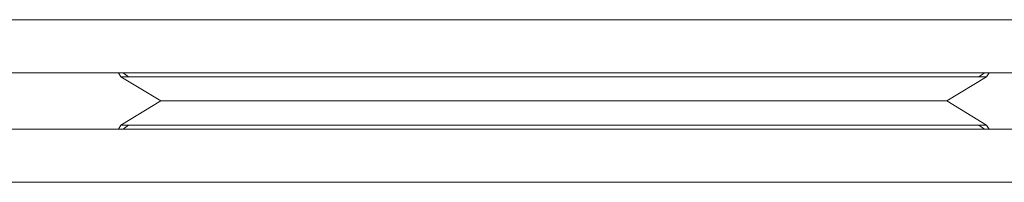
# Model space of a CAD drawing. Units: millimetres. Extents: x 967 to 9201, y -1548 to 1669.
# Drawn here: x 6424 to 6909, y -970 to -890 of the extents above; entities that cross this region are included whole.
import ezdxf

# ---------------------------------------------------------------- set-up
doc = ezdxf.new("R2010")
doc.units = ezdxf.units.MM
doc.layers.add('1', color=7, linetype='Continuous', true_color=0xffffff)

msp = doc.modelspace()

# ---------------------------------------------------------------- linework, layer by layer
at = {"layer": '1', "color": 18, "linetype": 'Continuous', "lineweight": 13}
for p, q in [((6433.612811, -890.135195), (6339.233863, -890.135195)), ((6433.612811, -890.135195), (6443.001258, -890.135195)), ((6556.169021, -890.135195), (6443.001258, -890.135195)), ((6556.169021, -890.135195), (6561.175334, -890.135195)), ((6686.942565, -890.135195), (6561.175334, -890.135195)), ((6812.710273, -890.135195), (6686.942565, -890.135195)), ((6817.71611, -890.135195), (6812.710273, -890.135195)), ((6817.71611, -890.135195), (6930.884349, -890.135195)), ((6470.443237, -916.388001), (6415.275562, -916.388001)), ((6470.443237, -916.388001), (6495.259273, -916.388001)), ((6473.583209, -918.403115), (6472.361843, -916.388001)), ((6477.385032, -918.403115), (6474.679793, -916.388001)), ((6574.122894, -916.388001), (6495.259273, -916.388001)), ((6574.122894, -916.388001), (6587.599742, -916.388001)), ((6686.942565, -916.388001), (6587.599742, -916.388001)), ((6786.285865, -916.388001), (6686.942565, -916.388001)), ((6799.762714, -916.388001), (6786.285865, -916.388001)), ((6799.762714, -916.388001), (6878.626334, -916.388001)), ((6903.442371, -916.388001), (6878.626334, -916.388001)), ((6896.500575, -918.403115), (6899.205814, -916.388001)), ((6900.301921, -918.403115), (6901.523412, -916.388001)), ((6903.442371, -916.388001), (6958.610046, -916.388001)), ((6477.385032, -918.403115), (6473.583209, -918.403115)), ((6493.242252, -930.261041), (6473.583209, -918.403115)), ((6477.385032, -918.403115), (6489.824283, -918.403115)), ((6497.930038, -918.403115), (6489.824283, -918.403115)), ((6536.075103, -918.403115), (6497.930038, -918.403115)), ((6536.075103, -918.403115), (6544.147479, -918.403115)), ((6544.147479, -918.403115), (6605.293739, -918.403115)), ((6605.293739, -918.403115), (6610.044944, -918.403115)), ((6686.942565, -918.403115), (6610.044944, -918.403115)), ((6763.840186, -918.403115), (6686.942565, -918.403115)), ((6768.591869, -918.403115), (6763.840186, -918.403115)), ((6768.591869, -918.403115), (6829.738128, -918.403115)), ((6829.738128, -918.403115), (6837.810504, -918.403115)), ((6837.810504, -918.403115), (6875.955093, -918.403115)), ((6884.060848, -918.403115), (6875.955093, -918.403115)), ((6880.643356, -930.261041), (6900.301921, -918.403115)), ((6884.060848, -918.403115), (6896.500575, -918.403115)), ((6896.500575, -918.403115), (6900.301921, -918.403115)), ((6493.242252, -930.261041), (6473.583209, -942.118909)), ((6493.242252, -930.261041), (6501.594531, -930.261041)), ((6501.594531, -930.261041), (6493.242252, -930.261041)), ((6501.594531, -930.261041), (6507.98701, -930.261041)), ((6507.98701, -930.261041), (6501.594531, -930.261041)), ((6507.98701, -930.261041), (6536.588657, -930.261041)), ((6507.98701, -930.261041), (6536.588657, -930.261041)), ((6536.588657, -930.261041), (6549.97586, -930.261041)), ((6536.588657, -930.261041), (6549.97586, -930.261041)), ((6566.514957, -930.261041), (6549.97586, -930.261041)), ((6566.514957, -930.261041), (6549.97586, -930.261041)), ((6607.073295, -930.261041), (6566.514957, -930.261041)), ((6607.073295, -930.261041), (6566.514957, -930.261041)), ((6607.073295, -930.261041), (6612.816798, -930.261041)), ((6612.816798, -930.261041), (6607.073295, -930.261041)), ((6686.942565, -930.261041), (6612.816798, -930.261041)), ((6686.942565, -930.261041), (6612.816798, -930.261041)), ((6686.942565, -930.261041), (6761.068809, -930.261041)), ((6686.942565, -930.261041), (6761.068809, -930.261041)), ((6766.812312, -930.261041), (6761.068809, -930.261041)), ((6766.812312, -930.261041), (6761.068809, -930.261041)), ((6766.812312, -930.261041), (6807.370651, -930.261041)), ((6766.812312, -930.261041), (6807.370651, -930.261041)), ((6807.370651, -930.261041), (6823.909747, -930.261041)), ((6807.370651, -930.261041), (6823.909747, -930.261041)), ((6837.296951, -930.261041), (6823.909747, -930.261041)), ((6837.296951, -930.261041), (6823.909747, -930.261041)), ((6865.898597, -930.261041), (6837.296951, -930.261041)), ((6865.898597, -930.261041), (6837.296951, -930.261041)), ((6865.898597, -930.261041), (6872.290599, -930.261041)), ((6872.290599, -930.261041), (6865.898597, -930.261041)), ((6872.290599, -930.261041), (6880.643356, -930.261041)), ((6880.643356, -930.261041), (6872.290599, -930.261041)), ((6880.643356, -930.261041), (6900.301921, -942.118909)), ((6470.443237, -944.134022), (6415.275562, -944.134022)), ((6470.443237, -944.134022), (6495.259273, -944.134022)), ((6473.583209, -942.118909), (6472.361843, -944.134022)), ((6477.385032, -942.118909), (6473.583209, -942.118909)), ((6477.385032, -942.118909), (6474.679793, -944.134022)), ((6489.824283, -942.118909), (6477.385032, -942.118909)), ((6489.824283, -942.118909), (6497.930038, -942.118909)), ((6574.122894, -944.134022), (6495.259273, -944.134022)), ((6536.075103, -942.118909), (6497.930038, -942.118909)), ((6544.147479, -942.118909), (6536.075103, -942.118909)), ((6605.293739, -942.118909), (6544.147479, -942.118909)), ((6574.122894, -944.134022), (6587.599742, -944.134022)), ((6587.599742, -944.134022), (6686.942565, -944.134022)), ((6605.293739, -942.118909), (6610.044944, -942.118909)), ((6610.044944, -942.118909), (6686.942565, -942.118909)), ((6686.942565, -942.118909), (6763.840186, -942.118909)), ((6686.942565, -944.134022), (6786.285865, -944.134022)), ((6768.591869, -942.118909), (6763.840186, -942.118909)), ((6829.738128, -942.118909), (6768.591869, -942.118909)), ((6799.762714, -944.134022), (6786.285865, -944.134022)), ((6799.762714, -944.134022), (6878.626334, -944.134022)), ((6837.810504, -942.118909), (6829.738128, -942.118909)), ((6837.810504, -942.118909), (6875.955093, -942.118909)), ((6875.955093, -942.118909), (6884.060848, -942.118909)), ((6903.442371, -944.134022), (6878.626334, -944.134022)), ((6896.500575, -942.118909), (6884.060848, -942.118909)), ((6896.500575, -942.118909), (6900.301921, -942.118909)), ((6896.500575, -942.118909), (6899.205814, -944.134022)), ((6900.301921, -942.118909), (6901.523412, -944.134022)), ((6903.442371, -944.134022), (6958.610046, -944.134022)), ((6433.612811, -970.386888), (6339.233863, -970.386888)), ((6433.612811, -970.386888), (6443.001258, -970.386888)), ((6556.169021, -970.386888), (6443.001258, -970.386888)), ((6556.169021, -970.386888), (6561.175334, -970.386888)), ((6561.175334, -970.386888), (6686.942565, -970.386888)), ((6686.942565, -970.386888), (6812.710273, -970.386888)), ((6817.71611, -970.386888), (6812.710273, -970.386888)), ((6817.71611, -970.386888), (6930.884349, -970.386888))]:
    msp.add_line(p, q, dxfattribs=at)

doc.saveas('drawing.dxf')
